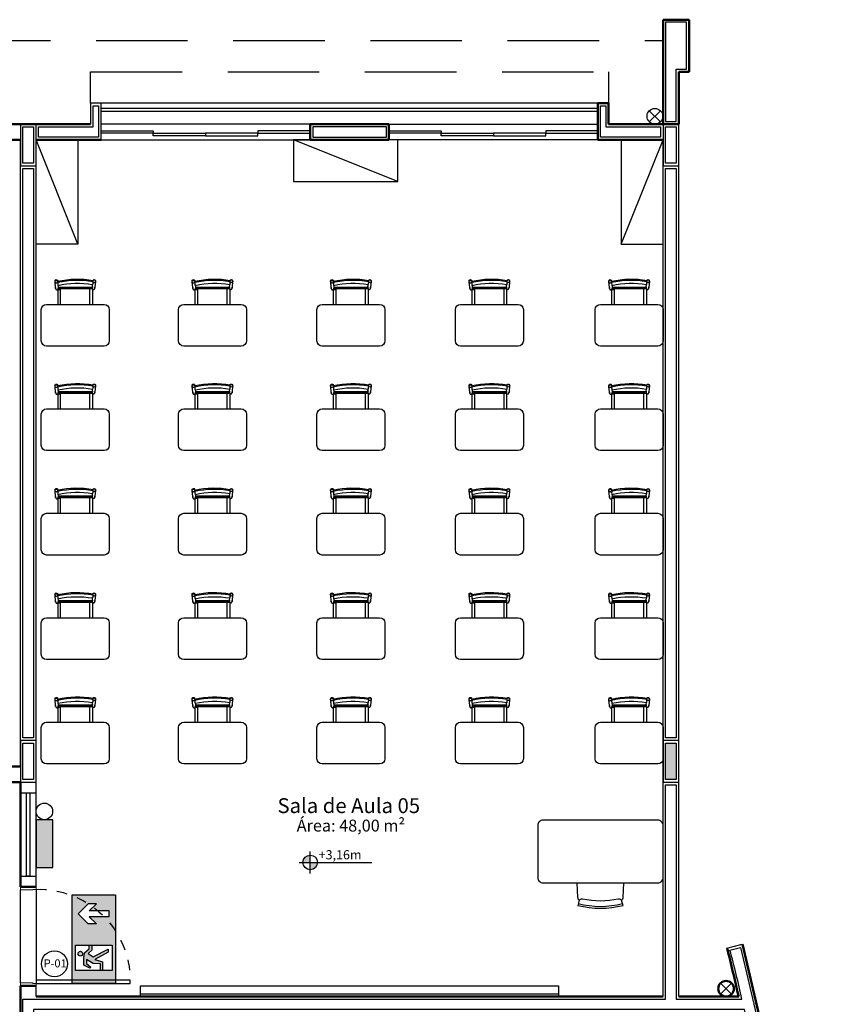
# Model space of a CAD drawing. Units: millimetres. Extents: x -32191 to -30893, y 42429 to 42681.
# Drawn here: x -31326 to -31318, y 42483 to 42493 of the extents above; entities that cross this region are included whole.
import ezdxf

# ---------------------------------------------------------------- set-up
doc = ezdxf.new("R2010")
doc.units = ezdxf.units.MM
doc.header["$LTSCALE"] = 3.5
doc.linetypes.add('HIDDEN', pattern=[0.375, 0.25, -0.125])
for name, color, linetype in [('1- Alvenaria', 5, 'Continuous'), ('1- Alvenaria baixa', 8, 'Continuous'), ('1- Estrutura', 1, 'Continuous'), ('1- Janela', 4, 'Continuous'), ('1- Layout', 9, 'Continuous'), ('1- Piso', 8, 'Continuous'), ('1- Porta', 3, 'Continuous'), ('1- Projeção', 2, 'HIDDEN'), ('2- Vista 1', 1, 'Continuous'), ('2- Vista 2', 7, 'Continuous'), ('2- Vista 3', 8, 'Continuous'), ('8- Símbolo', 7, 'Continuous'), ('8- Texto', 7, 'Continuous'), ('INCÊNDIO', 1, 'Continuous'), ('SETAS', 7, 'Continuous')]:
    doc.layers.add(name, color=color, linetype=linetype)
doc.styles.add('A16-E50', font='arial.ttf', dxfattribs={"height": 0.08})
doc.styles.add('AREA', font='verdana.ttf', dxfattribs={"height": 0.12})

# ---------------------------------------------------------------- blocks, each defined once
blk = doc.blocks.new('Mesa 346 - 700 mm x 550 mm-V12-PLANTA BAIXA LAYOUT PAV_ SUPERIOR')
for p, q in [((-239.6, 514.6), (-239.6, 514.1)), ((-239.1, 514.2), (-234.2, 458.8)), ((-214.1, 515.8), (-214.1, 516.3)), ((-213.6, 516.4), (-213.7, 516.9)), ((-209.3, 461), (-211.5, 485.5)), ((-209.5, 463), (-211.3, 484.2)), ((119.9, 480.9), (117.8, 457)), ((122.1, 512.9), (122.1, 512.4)), ((122.6, 512.3), (122.5, 511.2)), ((142.7, 454.8), (147.5, 510.1)), ((148, 510.1), (148, 510.6)), ((-211.5, 442.5), (117.6, 442.5)), ((-210.9, 442.5), (-210.9, 295)), ((-210.3, 444.3), (117.1, 444.3)), ((-209.2, 457.5), (117.8, 457.5)), ((117.7, 455.7), (-209.1, 455.7)), ((-186.3, 295), (-186.3, 442.5)), ((94.3, 295), (94.3, 438.5)), ((119.3, 438.5), (94.3, 438.5)), ((108, 438.5), (108, 442.5)), ((119.3, 295), (119.3, 438.5)), ((229.1, 295), (-320.9, 295)), ((-370.9, 245), (-370.9, -55)), ((279.1, -55), (279.1, 245)), ((-320.9, -105), (229.1, -105))]:
    blk.add_line(p, q)
at = {"flags": 128}
for points in [[(-227.9, 530.7), (-230.9, 530.1), (-233.6, 528.8), (-235.9, 526.8), (-237.7, 524.4), (-238.9, 521.5), (-239.3, 518.5)], [(-215.9, 524.1), (-217.2, 526.1), (-219.4, 528.3), (-222, 529.8), (-224.9, 530.6), (-227.9, 530.7)], [(-213.9, 513.3), (-213.2, 504.4), (-212.3, 494.3), (-211.4, 484.2)], [(123, 506.6), (122.1, 496.4), (121.3, 486.3), (120.4, 476.1)], [(-234.2, 458.8), (-233.9, 455), (-233.7, 452.2), (-233.5, 450.4), (-233.4, 449.5), (-233.4, 449.4)], [(-233.4, 449.4), (-233.5, 449.9), (-233.6, 451.4), (-233.8, 453.9), (-234.1, 457.3), (-234.2, 458.8)], [(-219.9, 438.1), (-220.4, 438), (-220.9, 438), (-221.4, 438), (-221.9, 438.1), (-222.4, 438.1), (-222.9, 438.2), (-223.4, 438.3), (-223.8, 438.4), (-224.3, 438.5), (-224.8, 438.6), (-225.3, 438.8), (-225.7, 439), (-226.2, 439.2), (-226.7, 439.4), (-227.1, 439.6), (-227.5, 439.9), (-227.9, 440.2), (-228.4, 440.5), (-228.8, 440.8), (-229.1, 441.1), (-229.5, 441.4), (-229.9, 441.8), (-230.2, 442.1), (-230.5, 442.5), (-230.9, 442.9), (-231.1, 443.3), (-231.4, 443.7), (-231.7, 444.1), (-231.9, 444.6), (-232.2, 445), (-232.4, 445.5), (-232.6, 445.9), (-232.8, 446.4), (-232.9, 446.9), (-233, 447.3), (-233.2, 447.8), (-233.3, 448.3), (-233.3, 448.8), (-233.4, 449.3), (-233.4, 449.4)], [(-211.4, 442.5), (-211.7, 442.1), (-212.1, 441.8), (-212.4, 441.4), (-212.8, 441.1), (-213.2, 440.8), (-213.6, 440.5), (-214, 440.2), (-214.4, 439.9), (-214.8, 439.6), (-215.3, 439.4), (-215.7, 439.2), (-216.2, 439), (-216.6, 438.8), (-217.1, 438.6), (-217.6, 438.5), (-218.1, 438.4), (-218.6, 438.3), (-219.1, 438.2), (-219.6, 438.1), (-219.9, 438.1)], [(-209.5, 463), (-209.1, 458.8), (-209, 457.5)], [(-208.5, 451.8), (-208.6, 452.9), (-208.8, 455), (-209.1, 458), (-209.3, 461)], [(-208.8, 454.9), (-208.6, 453.2), (-208.5, 451.9), (-208.5, 451.8)], [(117.8, 457), (117.4, 453.2), (117.2, 450.4), (117, 448.5), (117, 447.7)], [(117, 447.9), (117.1, 449.1), (117.3, 451.2)], [(128.3, 434.1), (127.8, 434.1), (127.3, 434.2), (126.8, 434.3), (126.4, 434.4), (125.9, 434.5), (125.4, 434.7), (124.9, 434.9), (124.5, 435), (124, 435.2), (123.6, 435.5), (123.1, 435.7), (122.7, 436), (122.3, 436.3), (121.9, 436.5), (121.5, 436.9), (121.1, 437.2), (120.7, 437.5), (120.4, 437.9), (120, 438.2), (119.7, 438.6), (119.4, 439), (119.1, 439.4), (118.8, 439.8), (118.6, 440.3), (118.3, 440.7), (118.1, 441.2), (117.9, 441.6), (117.7, 442.1), (117.6, 442.5)], [(141.9, 445.4), (141.8, 444.9), (141.7, 444.4), (141.6, 444), (141.5, 443.5), (141.4, 443), (141.2, 442.5), (141.1, 442), (140.9, 441.6), (140.7, 441.1), (140.5, 440.7), (140.2, 440.2), (140, 439.8), (139.7, 439.4), (139.4, 439), (139.1, 438.6), (138.7, 438.2), (138.4, 437.8), (138.1, 437.5), (137.7, 437.2), (137.3, 436.8), (136.9, 436.5), (136.5, 436.2), (136.1, 436), (135.7, 435.7), (135.2, 435.5), (134.8, 435.2), (134.3, 435), (133.9, 434.8), (133.4, 434.7), (132.9, 434.5), (132.4, 434.4), (131.9, 434.3), (131.4, 434.2), (131, 434.1), (130.5, 434.1), (130, 434), (129.5, 434), (129, 434), (128.5, 434.1), (128.3, 434.1)], [(142.7, 454.8), (142.5, 452.6), (142.2, 449.3), (142, 447.1), (141.9, 445.8), (141.9, 445.4)], [(141.9, 445.4), (141.9, 445.9), (142, 447.4), (142.2, 449.9), (142.5, 453.3), (142.7, 454.8)]]:
    blk.add_lwpolyline(points, dxfattribs=at)
for centre, radius, start, end in [((-226.6, 518.1), 14, 96.0739, 207.23029), ((-227.1, 518), 14, 26.6675, 93.88861), ((-65.4, -334.7), 872, 77.51403, 100.00067), ((-65.4, -334.7), 862.1, 77.3815, 99.91309), ((-65.4, -334.7), 831.7, 77.09243, 100.11215), ((135.3, 518), 14, 86.11139, 184.4874), ((134.8, 518.1), 14, 340.20085, 83.9261), ((-320.9, 245), 50, 90, 180), ((229.1, 245), 50, 360, 90), ((-320.9, -55), 50, 180, 270), ((229.1, -55), 50, 270, 0)]:
    blk.add_arc(centre, radius, start, end)
for centre, major_axis, ratio, start_param, end_param in [((-226.6, 515.8), (13, 1.1), 0.984808, 1.570796, 4.712389), ((-226.6, 515.2), (13, 1.1), 0.984808, 3.141593, 4.712389), ((-226.6, 515.8), (13, 1.1), 0.984808, 4.712389, 7.853982), ((-226.6, 515.2), (13, 1.1), 0.984808, 4.712389, 6.283185), ((135.1, 511.7), (-13, 1.1), 0.984808, 4.712389, 7.853982), ((135, 511.2), (-13, 1.1), 0.984808, 0, 1.570796), ((135.3, 514.6), (-12.5, 1.1), 0.981491, 4.712389, 6.201069), ((135, 511.2), (-13, 1.1), 0.984808, 1.570796, 3.188992), ((135.1, 511.7), (-13, 1.1), 0.984808, 1.570796, 4.712389), ((135.3, 514.6), (-12.5, 1.1), 0.981491, 3.206449, 4.712389)]:
    blk.add_ellipse(centre, major_axis=major_axis, ratio=ratio, start_param=start_param, end_param=end_param)
for points in [[(122.5, 508.6), (122.6, 508), (122.8, 507.3), (123, 506.6)], [(-210.3, 444.3), (-210.4, 444), (-210.8, 443.4), (-211.3, 442.8), (-211.5, 442.5)], [(-208.7, 452.9), (-208.5, 451.9), (-208.4, 449.9), (-208.9, 446.9), (-209.7, 445.1), (-210.3, 444.3)], [(117.1, 444.3), (116.9, 445.3), (116.9, 446.4), (116.9, 447.4)], [(117.6, 442.5), (117.5, 442.8), (117.3, 443.4), (117.2, 444), (117.1, 444.3)]]:
    blk.add_open_spline(points, degree=3)
blk = doc.blocks.new('Mesa Sala de aula 01')
at = {"layer": '1- Layout', "xscale": 0.001, "yscale": 0.001, "zscale": 0.001}
blk.add_blockref('Mesa 346 - 700 mm x 550 mm-V12-PLANTA BAIXA LAYOUT PAV_ SUPERIOR', (0.0459, 0.105), dxfattribs=at)
blk = doc.blocks.new('armários')
blk.add_line((0.4, -1), (0, 0))
blk.add_lwpolyline([(0, 0), (0.4, 0), (0.4, -1), (0, -1)], close=True)
blk = doc.blocks.new('Mesa Professor')
for points in [[(-0.55, 0), (0.55, 0, -0.414214), (0.6, -0.05), (0.6, -0.55, -0.414214), (0.55, -0.6), (-0.55, -0.6, -0.414214), (-0.6, -0.55), (-0.6, -0.05, -0.414214)], [(-0.2065, -0.7772, -0.400296), (-0.1711, -0.7557, 0.108355), (0.1711, -0.7557, -0.400296), (0.2065, -0.7772), (0.2168, -0.8152, -0.128747), (-0.2168, -0.8152)]]:
    blk.add_lwpolyline(points, format="xyb", close=True)
for points in [[(-0.2213, -0.6), (-0.2153, -0.7387, 0.169762), (-0.2031, -0.7693)], [(0.2031, -0.7693, 0.169762), (0.2153, -0.7387), (0.2213, -0.6)]]:
    blk.add_lwpolyline(points, format="xyb")
blk.add_arc((0, 0.0127), 0.8408, 255.33751, 284.66728)
blk = doc.blocks.new('conj sala 02')
at = {"layer": '1- Layout'}
for name, p in [('armários', (0, 8)), ('Mesa Sala de aula 01', (0.325, 6.025)), ('Mesa Sala de aula 01', (1.6625, 6.025)), ('Mesa Sala de aula 01', (2.9875, 6.025)), ('Mesa Sala de aula 01', (4.3125, 6.025)), ('Mesa Sala de aula 01', (5.625, 6.025)), ('Mesa Sala de aula 01', (0.325, 5.025)), ('Mesa Sala de aula 01', (1.6625, 5.025)), ('Mesa Sala de aula 01', (2.9875, 5.025)), ('Mesa Sala de aula 01', (4.3125, 5.025)), ('Mesa Sala de aula 01', (5.625, 5.025)), ('Mesa Sala de aula 01', (0.325, 4.025)), ('Mesa Sala de aula 01', (1.6625, 4.025)), ('Mesa Sala de aula 01', (2.9875, 4.025)), ('Mesa Sala de aula 01', (4.3125, 4.025)), ('Mesa Sala de aula 01', (5.625, 4.025)), ('Mesa Sala de aula 01', (0.325, 3.025)), ('Mesa Sala de aula 01', (1.6625, 3.025)), ('Mesa Sala de aula 01', (2.9875, 3.025)), ('Mesa Sala de aula 01', (4.3125, 3.025)), ('Mesa Sala de aula 01', (5.625, 3.025)), ('Mesa Sala de aula 01', (0.325, 2.025)), ('Mesa Sala de aula 01', (1.6625, 2.025)), ('Mesa Sala de aula 01', (2.9875, 2.025)), ('Mesa Sala de aula 01', (4.3125, 2.025)), ('Mesa Sala de aula 01', (5.625, 2.025)), ('Mesa Professor', (0.6, 1.487))]:
    blk.add_blockref(name, p, dxfattribs=at)
at = {"layer": '1- Layout', "rotation": 270}
blk.add_blockref('armários', (3.5375, 8), dxfattribs=at)
at = {"layer": '1- Layout', "xscale": -1}
blk.add_blockref('armários', (6, 8), dxfattribs=at)
blk = doc.blocks.new('porta semi-oca - 90x210cm-V65-PLANTA BAIXA LAYOUT PAV_ TÉRREO')
at = {"color": 7, "lineweight": 25}
for p, q in [((-450, 975), (-420, 975)), ((-450, 75), (-450, 975)), ((-420, 975), (-420, 75)), ((-420, 75), (-450, 75))]:
    blk.add_line(p, q, dxfattribs=at)
at = {"color": 7, "lineweight": 15}
for p, q in [((-475, 75), (-450, 75)), ((-475, -75), (-475, 75)), ((-450, 75), (-450, 45)), ((-450, 45), (-445, 45)), ((-445, 45), (-445, -75)), ((445, -75), (445, 45)), ((445, 45), (450, 45)), ((450, 75), (475, 75)), ((450, 45), (450, 75)), ((475, 75), (475, -75)), ((-475, -75), (-445, -75)), ((475, -75), (445, -75))]:
    blk.add_line(p, q, dxfattribs=at)
at = {"layer": '1- Piso', "color": 7}
for p, q in [((450, 75), (-420, 75)), ((-445, -75), (445, -75))]:
    blk.add_line(p, q, dxfattribs=at)
at = {"layer": '1- Projeção', "color": 7}
blk.add_arc((-420, 104.5), 870.5, 358.05796, 90, dxfattribs=at)
blk = doc.blocks.new('Quadro_Planta')
at = {"layer": '1- Layout'}
for p, q in [((0, 0), (0, 0.1)), ((0, 0.1), (4, 0.1)), ((4, 0.1), (4, 0))]:
    blk.add_line(p, q, dxfattribs=at)
blk.add_lwpolyline([(0, 0.025), (4, 0.025), (4, 0), (0, 0)], close=True, dxfattribs=at)
blk = doc.blocks.new('nível')
h = blk.add_hatch(color=256)
h.paths.add_polyline_path([(-0.1, 0), (0, 0), (0, 0.1, 0.414214)])
h.paths.add_polyline_path([(0, -0.1, 0.414214), (0.1, 0), (0, 0)])
for p, q in [((0, -0.15), (0, 0.15)), ((-0.15, 0), (0.839, 0))]:
    blk.add_line(p, q)
blk.add_circle((0, 0), 0.1)
blk = doc.blocks.new('srcex')
at = {"layer": 'INCÊNDIO'}
blk.add_hatch(color=5, dxfattribs=at).paths.add_polyline_path([(0.1593, 0.4565), (0, 0.4565), (0, 0), (0.1593, 0)])
at = {"layer": 'INCÊNDIO', "color": 5, "linetype": 'Continuous'}
blk.add_lwpolyline([(0.1593, 0), (0.1593, 0.4565), (0, 0.4565), (0, 0)], close=True, dxfattribs=at)
blk.add_circle((0.0796, 0.5361), 0.0796, dxfattribs=at)
blk = doc.blocks.new('esfd43xq')
at = {"layer": 'SETAS'}
h = blk.add_hatch(color=3, dxfattribs=at)
h.paths.add_polyline_path([(2.46, 7.63), (7.33, 7.63), (7.33, 4.55), (11.39, 4.55), (11.39, 5.21), (13.31, 7.13), (15.23, 5.21), (15.23, 4.55), (16.94, 4.55), (16.94, 8.29), (0, 8.29), (0, 4.55), (2.46, 4.55)])
h.paths.add_polyline_path([(12.72, 5), (12.29, 4.55), (12.72, 4.55)], flags=16)
h.paths.add_polyline_path([(13.9, 5), (13.9, 4.55), (14.33, 4.55)])
h.paths.add_polyline_path([(16.94, 4.55), (15.23, 4.55), (15.23, 3.63), (14.33, 4.55), (13.9, 4.55), (13.9, 1.19), (12.72, 1.19), (12.72, 4.55), (12.29, 4.55), (11.39, 3.63), (11.39, 4.55), (7.33, 4.55), (7.33, 0.63), (2.46, 0.63), (2.46, 4.55), (0, 4.55), (0, 0), (16.94, 0)])
h = blk.add_hatch(color=3, dxfattribs=at)
h.paths.add_polyline_path([(5.72, 5.21), (6.32, 4.55), (7.33, 4.55), (7.33, 5), (6.6, 5), (5.9, 5.81), (5.03, 6.06), (3.5, 6.06), (2.91, 4.87), (3.13, 4.72), (3.79, 5.52), (4.55, 5.52), (3.97, 4.55), (5.27, 4.55)])
h.paths.add_polyline_path([(5.22, 6.69, 1), (6.13, 6.69, 1)])
h.paths.add_polyline_path([(5.06, 4.24), (5.27, 4.55), (3.97, 4.55), (3.78, 4.22), (3.72, 2.86), (2.46, 2.86), (2.46, 2.45), (4.13, 2.45), (4.6, 3.91), (5.98, 1.38), (6.55, 1.38)])
at = {"layer": 'SETAS', "color": 3}
for p, q in [((2.91, 4.87), (3.5, 6.06)), ((3.5, 6.06), (5.03, 6.06)), ((5.03, 6.06), (5.9, 5.81)), ((5.9, 5.81), (6.6, 5)), ((11.39, 5.21), (13.31, 7.13)), ((15.23, 5.21), (13.31, 7.13)), ((3.13, 4.72), (2.91, 4.87)), ((3.79, 5.52), (3.13, 4.72)), ((3.72, 2.86), (3.78, 4.22)), ((3.78, 4.22), (4.55, 5.52)), ((4.55, 5.52), (3.79, 5.52)), ((4.6, 3.91), (4.13, 2.45)), ((5.98, 1.38), (4.6, 3.91)), ((5.72, 5.21), (5.06, 4.24)), ((5.06, 4.24), (6.55, 1.38)), ((6.36, 4.52), (5.72, 5.21)), ((7.33, 4.52), (6.36, 4.52)), ((6.6, 5), (7.33, 5)), ((11.39, 3.63), (11.39, 5.21)), ((12.72, 5), (11.39, 3.63)), ((12.72, 1.19), (12.72, 5)), ((13.9, 1.19), (13.9, 5)), ((13.9, 5), (15.23, 3.63)), ((15.23, 3.63), (15.23, 5.21)), ((2.46, 2.86), (3.72, 2.86)), ((4.13, 2.45), (2.46, 2.45)), ((6.55, 1.38), (5.98, 1.38)), ((12.72, 1.19), (13.9, 1.19))]:
    blk.add_line(p, q, dxfattribs=at)
for points in [[(0, 8.29), (16.94, 8.29), (16.94, 0), (0, 0)], [(2.46, 7.63), (7.33, 7.63), (7.33, 0.63), (2.46, 0.63)]]:
    blk.add_lwpolyline(points, close=True, dxfattribs=at)
blk.add_circle((5.68, 6.69), 0.455, dxfattribs=at)

msp = doc.modelspace()

# ---------------------------------------------------------------- hatches: boundary and pattern name
at = {"layer": '2- Vista 3'}
h = msp.add_hatch(color=7, dxfattribs=at)
h.dxf.hatch_style = 1
h.paths.add_polyline_path([(-31319.9408, 42485.6229), (-31319.8408, 42485.6229), (-31319.8408, 42485.2729), (-31319.9408, 42485.2729)])

# ---------------------------------------------------------------- linework, layer by layer
at = {"color": 7}
for points in [[(-31325.3683, 42491.4229), (-31325.9408, 42491.4229), (-31325.9408, 42491.5229), (-31325.4183, 42491.5229), (-31325.4183, 42491.7229), (-31325.3683, 42491.7229)], [(-31319.9908, 42491.4229), (-31320.5633, 42491.4229), (-31320.5633, 42491.7229), (-31320.5133, 42491.7229), (-31320.5133, 42491.5229), (-31319.9908, 42491.5229)], [(-31326.0908, 42491.5229), (-31325.9908, 42491.5229), (-31325.9908, 42491.1729), (-31326.0908, 42491.1729)], [(-31322.6133, 42491.5229), (-31323.3183, 42491.5229), (-31323.3183, 42491.4229), (-31322.6133, 42491.4229)], [(-31319.9408, 42491.5229), (-31319.8408, 42491.5229), (-31319.8408, 42491.1729), (-31319.9408, 42491.1729)], [(-31325.9908, 42485.6729), (-31326.0908, 42485.6729), (-31326.0908, 42491.1229), (-31325.9908, 42491.1229)], [(-31319.8408, 42485.6729), (-31319.9408, 42485.6729), (-31319.9408, 42491.1229), (-31319.8408, 42491.1229)], [(-31326.0908, 42485.6229), (-31325.9908, 42485.6229), (-31325.9908, 42485.2729), (-31326.0908, 42485.2729)], [(-31319.9408, 42485.6229), (-31319.8408, 42485.6229), (-31319.8408, 42485.2729), (-31319.9408, 42485.2729)]]:
    msp.add_lwpolyline(points, close=True, dxfattribs=at)
msp.add_lwpolyline([(-31319.1876, 42468.4229, 0.075877), (-31318.4702, 42478.3729), (-31319.4408, 42478.3729), (-31319.4408, 42478.4729), (-31318.4783, 42478.4729, 0.035242), (-31319.1876, 42483.0729), (-31325.9908, 42483.0729), (-31325.9908, 42482.4229), (-31326.0908, 42482.4229), (-31326.0908, 42483.1729), (-31325.9908, 42483.1729), (-31325.9908, 42483.1729), (-31319.9408, 42483.1729), (-31319.9408, 42485.2229), (-31319.8408, 42485.2229), (-31319.8408, 42483.1729), (-31319.2107, 42483.1729, 0.011008), (-31319.3252, 42483.6421), (-31319.2253, 42483.6667, -0.121165), (-31319.2253, 42467.829)], format="xyb", dxfattribs=at)
msp.add_circle((-31325.7899, 42483.5105), 0.1242, dxfattribs=at)
at = {"layer": '1- Alvenaria', "color": 7, "lineweight": 50}
for p, q in [((-31319.9658, 42492.5479), (-31319.7158, 42492.5479)), ((-31319.9658, 42491.5479), (-31319.9658, 42492.5479)), ((-31319.7158, 42492.0479), (-31319.7158, 42492.5479)), ((-31319.8158, 42492.0479), (-31319.7158, 42492.0479)), ((-31319.8158, 42491.5479), (-31319.8158, 42492.0479)), ((-31320.5883, 42491.7479), (-31320.4883, 42491.7479)), ((-31320.5883, 42491.3979), (-31320.5883, 42491.7479)), ((-31320.4883, 42491.7479), (-31320.4883, 42491.5479)), ((-31327.6383, 42491.5479), (-31325.4433, 42491.5479)), ((-31323.3433, 42491.5479), (-31322.5883, 42491.5479)), ((-31323.3433, 42491.5479), (-31322.5883, 42491.5479)), ((-31323.3433, 42491.3979), (-31323.3433, 42491.5479)), ((-31322.5883, 42491.3979), (-31322.5883, 42491.5479)), ((-31320.4883, 42491.5479), (-31319.8158, 42491.5479)), ((-31327.7383, 42491.3979), (-31326.1158, 42491.3979)), ((-31325.9658, 42491.3979), (-31325.3433, 42491.3979)), ((-31322.5883, 42491.3979), (-31323.3433, 42491.3979)), ((-31322.5883, 42491.3979), (-31323.3433, 42491.3979)), ((-31320.5883, 42491.3979), (-31319.9658, 42491.3979)), ((-31332.9658, 42485.3979), (-31326.1158, 42485.3979)), ((-31332.9658, 42485.2479), (-31326.1158, 42485.2479)), ((-31326.1158, 42485.2479), (-31326.1158, 42484.2479)), ((-31326.1158, 42484.2479), (-31325.9658, 42484.2479)), ((-31326.1158, 42483.2979), (-31326.1158, 42482.3979)), ((-31325.9658, 42483.2979), (-31326.1158, 42483.2979)), ((-31325.9658, 42483.1979), (-31319.9658, 42483.1979)), ((-31319.8158, 42483.1979), (-31319.2419, 42483.1979))]:
    msp.add_line(p, q, dxfattribs=at)
at = {"layer": '1- Alvenaria', "color": 7}
for p, q in [((-31325.3433, 42491.7479), (-31325.4433, 42491.7479)), ((-31325.4433, 42491.7479), (-31325.4433, 42491.5479)), ((-31325.3433, 42491.3979), (-31325.3433, 42491.7479)), ((-31319.8158, 42483.1979), (-31319.8158, 42491.5479)), ((-31326.1158, 42485.3979), (-31326.1158, 42491.3979)), ((-31325.9658, 42484.2479), (-31325.9658, 42491.3979)), ((-31319.9658, 42483.1979), (-31319.9658, 42491.3979)), ((-31319.356, 42483.6602), (-31319.207, 42483.697)), ((-31325.9658, 42483.1979), (-31325.9658, 42483.2979))]:
    msp.add_line(p, q, dxfattribs=at)
at = {"layer": '1- Alvenaria', "color": 7, "lineweight": 50}
for radius, start in [(33.0327, 13.03429), (33.1827, 346.13967)]:
    msp.add_arc((-31351.4235, 42475.7479), radius, start, 13.86033, dxfattribs=at)
at = {"layer": '1- Alvenaria baixa', "color": 7}
for p, q in [((-31323.3433, 42491.5479), (-31325.3433, 42491.5479)), ((-31322.5883, 42491.5479), (-31320.5883, 42491.5479)), ((-31325.3433, 42491.3979), (-31323.3433, 42491.3979)), ((-31320.5883, 42491.3979), (-31322.5883, 42491.3979))]:
    msp.add_line(p, q, dxfattribs=at)
at = {"layer": '1- Estrutura', "color": 7}
for points in [[(-31326.1158, 42491.1479), (-31325.9658, 42491.1479), (-31325.9658, 42491.5479), (-31326.1158, 42491.5479)], [(-31319.9658, 42491.1479), (-31319.8158, 42491.1479), (-31319.8158, 42491.5479), (-31319.9658, 42491.5479)], [(-31326.1158, 42485.2479), (-31325.9658, 42485.2479), (-31325.9658, 42485.6479), (-31326.1158, 42485.6479)], [(-31319.9658, 42485.2479), (-31319.8158, 42485.2479), (-31319.8158, 42485.6479), (-31319.9658, 42485.6479)]]:
    msp.add_lwpolyline(points, close=True, dxfattribs=at)
at = {"layer": '1- Janela', "color": 7}
for points in [[(-31325.3433, 42491.4854), (-31324.8433, 42491.4854), (-31324.8433, 42491.4604), (-31325.3433, 42491.4604)], [(-31324.8433, 42491.4604), (-31324.3433, 42491.4604), (-31324.3433, 42491.4354), (-31324.8433, 42491.4354)], [(-31323.8433, 42491.4604), (-31324.3433, 42491.4604), (-31324.3433, 42491.4354), (-31323.8433, 42491.4354)], [(-31323.3433, 42491.4854), (-31323.8433, 42491.4854), (-31323.8433, 42491.4604), (-31323.3433, 42491.4604)], [(-31322.5883, 42491.4854), (-31322.0883, 42491.4854), (-31322.0883, 42491.4604), (-31322.5883, 42491.4604)], [(-31322.0883, 42491.4604), (-31321.5883, 42491.4604), (-31321.5883, 42491.4354), (-31322.0883, 42491.4354)], [(-31321.0883, 42491.4604), (-31321.5883, 42491.4604), (-31321.5883, 42491.4354), (-31321.0883, 42491.4354)], [(-31320.5883, 42491.4854), (-31321.0883, 42491.4854), (-31321.0883, 42491.4604), (-31320.5883, 42491.4604)]]:
    msp.add_lwpolyline(points, close=True, dxfattribs=at)
at = {"layer": '1- Piso', "color": 7}
msp.add_line((-31320.5883, 42491.7479), (-31325.3433, 42491.7479), dxfattribs=at)
at = {"layer": '1- Porta', "color": 7}
for p, q in [((-31320.5883, 42491.6979), (-31325.3433, 42491.6979)), ((-31320.5883, 42491.6679), (-31325.3433, 42491.6679))]:
    msp.add_line(p, q, dxfattribs=at)
at = {"layer": '1- Projeção', "color": 7}
for p, q in [((-31325.4433, 42492.0479), (-31320.4883, 42492.0479)), ((-31325.4433, 42491.7479), (-31325.4433, 42492.0479)), ((-31320.4883, 42492.0479), (-31320.4883, 42491.7479)), ((-31319.9911, 42491.5707), (-31320.0972, 42491.6767)), ((-31320.0972, 42491.5707), (-31319.9911, 42491.6767)), ((-31319.9911, 42491.569), (-31320.0972, 42491.6751)), ((-31320.0972, 42491.569), (-31319.9911, 42491.6751)), ((-31326.1158, 42485.1479), (-31325.9658, 42485.1479)), ((-31326.1158, 42484.3479), (-31325.9658, 42484.3479)), ((-31319.3097, 42483.219), (-31319.4157, 42483.3251)), ((-31319.4157, 42483.219), (-31319.3097, 42483.3251))]:
    msp.add_line(p, q, dxfattribs=at)
msp.add_lwpolyline([(-31319.9658, 42459.1479), (-31359.5158, 42459.1479), (-31359.5158, 42465.2979), (-31361.0158, 42465.2979), (-31361.0158, 42486.1979), (-31359.5158, 42486.1979), (-31359.5158, 42492.3479), (-31319.9658, 42492.3479)], dxfattribs=at)
msp.add_lwpolyline([(-31326.0258, 42484.3479), (-31326.0558, 42484.3479), (-31326.0558, 42485.1479), (-31326.0258, 42485.1479)], close=True, dxfattribs=at)
at = {"layer": '2- Vista 1', "color": 7}
msp.add_circle((-31320.0441, 42491.6237), 0.075, dxfattribs=at)
at = {"layer": '2- Vista 1', "color": 7, "lineweight": 50}
msp.add_circle((-31319.3627, 42483.272), 0.075, dxfattribs=at)
at = {"layer": '2- Vista 2', "color": 7}
msp.add_lwpolyline([(-31319.7408, 42492.5229), (-31319.9408, 42492.5229), (-31319.9408, 42491.5729), (-31319.8408, 42491.5729), (-31319.8408, 42492.0729), (-31319.7408, 42492.0729)], close=True, dxfattribs=at)

# ---------------------------------------------------------------- block references
at = {"layer": '1- Layout', "color": 7, "xscale": -1}
msp.add_blockref('conj sala 02', (-31319.9651, 42483.3979), dxfattribs=at)
at = {"layer": '1- Layout', "color": 7}
msp.add_blockref('Quadro_Planta', (-31324.9658, 42483.1979), dxfattribs=at)
at = {"layer": '1- Porta', "color": 7, "xscale": -0.001, "yscale": 0.001, "zscale": 0.001, "rotation": 270}
msp.add_blockref('porta semi-oca - 90x210cm-V65-PLANTA BAIXA LAYOUT PAV_ TÉRREO', (-31326.0408, 42483.7729), dxfattribs=at)
at = {"layer": '8- Símbolo', "color": 7, "xscale": 0.703125, "yscale": 0.703125, "zscale": 0.703125}
msp.add_blockref('nível', (-31323.342, 42484.4805), dxfattribs=at)
at = {"layer": 'INCÊNDIO'}
msp.add_blockref('srcex', (-31325.9658, 42484.4329), dxfattribs=at)
at = {"layer": 'SETAS', "color": 3, "xscale": 0.0500000000000007, "yscale": 0.0500000000000007, "zscale": 0.0500000000000007, "rotation": 89.99999999971199}
msp.add_blockref('esfd43xq', (-31325.2069, 42483.3229), dxfattribs=at)

# ---------------------------------------------------------------- texts
at = {"layer": '8- Símbolo', "color": 7, "style": 'AREA'}
msp.add_text(' +3,16m', height=0.08789, dxfattribs=at).set_placement((-31323.2882, 42484.5101))
at = {"layer": '8- Texto', "color": 7, "attachment_point": 2}
for s, insert, char_height, width in [('{\\fStylus BT|b1|i0|c0|p34;Sala de Aula 05}', (-31322.9729, 42485.0954), 0.142383, 2.583589), ('{\\fStylus BT|b1|i0|c0|p34;Área: 48,00 m²}', (-31322.9526, 42484.8903), 0.113906, 1.976106)]:
    msp.add_mtext(s, dxfattribs=dict(at, insert=insert, char_height=char_height, width=width))
at = {"layer": '8- Texto', "color": 7, "style": 'A16-E50'}
msp.add_attdef('P-01', (-31325.8925, 42483.4759), '', height=0.0769, dxfattribs=at)

doc.saveas('drawing.dxf')
